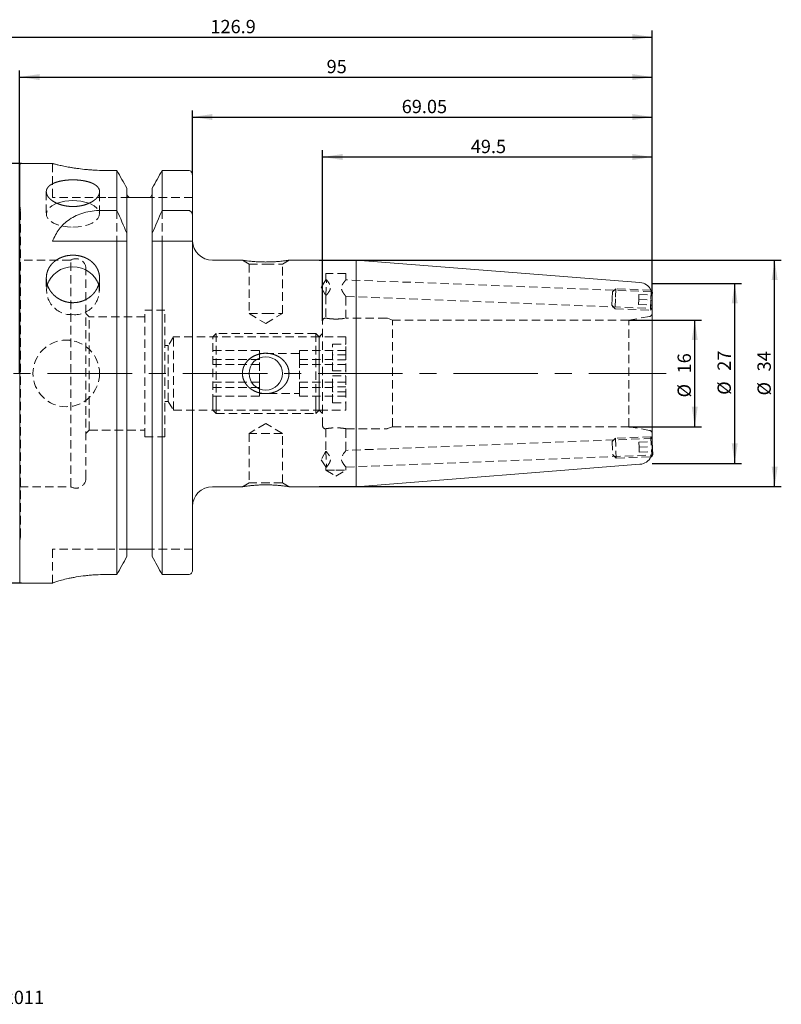
# Model space of a CAD drawing. Units: millimetres. Extents: x 14 to 233, y 11 to 160.
# Drawn here: x 119 to 233, y 12 to 160 of the extents above; entities that cross this region are included whole.
import ezdxf

# ---------------------------------------------------------------- set-up
doc = ezdxf.new("R2010")
doc.units = ezdxf.units.MM
doc.linetypes.add('CENTERX2', pattern=[20.32, 12.7, -2.54, 2.54, -2.54])
doc.linetypes.add('HIDDEN', pattern=[1.905, 1.27, -0.635])
doc.layers.add('VERMASSUNG', color=7, linetype='Continuous')
doc.styles.add('SLDTEXTSTYLE0', font='TXT', dxfattribs={"width": 0.7})
doc.dimstyles.new('SLDDIMSTYLE0', dxfattribs={"dimtxt": 2, "dimasz": 3, "dimexe": 0, "dimexo": 0.0625, "dimgap": 0.5, "dimtad": 1, "dimrnd": 1e-09, "dimzin": 12, "dimdsep": 46, "dimtxsty": 'SLDTEXTSTYLE0', "dimsah": 1, "dimcen": 0.09, "dimadec": 0, "dimazin": 0, "dimtfac": 1, "dimtdec": 3, "dimtofl": 0, "dimtmove": 0, "dimatfit": 3, "dimfxl": 1, "dimtolj": 1, "dimtzin": 12, "dimarcsym": 0})
doc.dimstyles.new('SLDDIMSTYLE1', dxfattribs={"dimtxt": 2, "dimasz": 3, "dimexe": 0, "dimexo": 0.0625, "dimgap": 0.5, "dimtad": 1, "dimrnd": 1e-09, "dimzin": 12, "dimdsep": 46, "dimtxsty": 'SLDTEXTSTYLE0', "dimsah": 1, "dimcen": 0.09, "dimadec": 0, "dimazin": 0, "dimtfac": 1, "dimtofl": 0, "dimtmove": 0, "dimatfit": 3, "dimfxl": 1, "dimtolj": 1, "dimtzin": 12, "dimarcsym": 0})
doc.dimstyles.new('SLDDIMSTYLE2', dxfattribs={"dimtxt": 2, "dimasz": 3, "dimexe": 0, "dimexo": 0.0625, "dimgap": 0.5, "dimtad": 1, "dimrnd": 1e-09, "dimzin": 12, "dimdsep": 46, "dimtxsty": 'SLDTEXTSTYLE0', "dimsah": 1, "dimcen": 0.09, "dimadec": 0, "dimazin": 0, "dimtfac": 1, "dimtofl": 0, "dimtmove": 0, "dimatfit": 3, "dimfxl": 1, "dimtolj": 1, "dimtzin": 12, "dimarcsym": 0})
doc.dimstyles.new('SLDDIMSTYLE3', dxfattribs={"dimtxt": 2, "dimasz": 3, "dimexe": 0, "dimexo": 0.0625, "dimgap": 0.5, "dimtad": 1, "dimrnd": 1e-09, "dimzin": 12, "dimdsep": 46, "dimtxsty": 'SLDTEXTSTYLE0', "dimsah": 1, "dimcen": 0.09, "dimadec": 0, "dimazin": 0, "dimtfac": 1, "dimtdec": 3, "dimtofl": 0, "dimtmove": 0, "dimatfit": 3, "dimfxl": 1, "dimtolj": 1, "dimtzin": 12, "dimarcsym": 0})

# ---------------------------------------------------------------- blocks, each defined once
blk = doc.blocks.new('*D1')
at = {"layer": 'VERMASSUNG'}
for p, q in [((119.12, 138.01), (78.58, 138.01)), ((79.58, 138.01), (79.58, 75.01)), ((119.12, 75.01), (78.58, 75.01))]:
    blk.add_line(p, q, dxfattribs=at)
for points in [[(79.58, 138.01), (79.13, 135.01), (80.03, 135.01)], [(79.58, 75.01), (80.03, 78.01), (79.13, 78.01)]]:
    blk.add_solid(points, dxfattribs=at)
at = {"layer": 'VERMASSUNG', "char_height": 2, "attachment_point": 1, "rotation": 90, "style": 'SLDTEXTSTYLE0'}
for s, insert in [('63', (77, 111.41)), ('%%c', (77, 107.8)), ('HSK A ', (76.8, 98.8))]:
    blk.add_mtext(s, dxfattribs=dict(at, insert=insert))
blk = doc.blocks.new('*D2')
at = {"layer": 'VERMASSUNG'}
for p, q in [((164.32, 114.41), (164.32, 140)), ((164.32, 139), (213.82, 139)), ((213.82, 118.16), (213.82, 140))]:
    blk.add_line(p, q, dxfattribs=at)
for points in [[(164.32, 139), (167.32, 138.55), (167.32, 139.45)], [(213.82, 139), (210.82, 139.45), (210.82, 138.55)]]:
    blk.add_solid(points, dxfattribs=at)
at = {"layer": 'VERMASSUNG', "insert": (186.57, 141.58), "char_height": 2, "attachment_point": 1, "style": 'SLDTEXTSTYLE0'}
blk.add_mtext('49.5', dxfattribs=at)
blk = doc.blocks.new('*D3')
at = {"layer": 'VERMASSUNG'}
for p, q in [((210.32, 114.51), (221.21, 114.51)), ((220.21, 98.51), (220.21, 114.51)), ((210.32, 98.51), (221.21, 98.51))]:
    blk.add_line(p, q, dxfattribs=at)
for points in [[(220.21, 114.51), (219.76, 111.51), (220.66, 111.51)], [(220.21, 98.51), (220.66, 101.51), (219.76, 101.51)]]:
    blk.add_solid(points, dxfattribs=at)
at = {"layer": 'VERMASSUNG', "char_height": 2, "attachment_point": 1, "rotation": 90, "style": 'SLDTEXTSTYLE0'}
for s, insert in [('16', (217.63, 106.51)), ('%%c', (217.63, 102.9))]:
    blk.add_mtext(s, dxfattribs=dict(at, insert=insert))
blk = doc.blocks.new('*D4')
at = {"layer": 'VERMASSUNG'}
for p, q in [((213.82, 120.01), (227.21, 120.01)), ((226.21, 93.01), (226.21, 120.01)), ((213.82, 93.01), (227.21, 93.01))]:
    blk.add_line(p, q, dxfattribs=at)
for points in [[(226.21, 120.01), (225.76, 117.01), (226.66, 117.01)], [(226.21, 93.01), (226.66, 96.01), (225.76, 96.01)]]:
    blk.add_solid(points, dxfattribs=at)
at = {"layer": 'VERMASSUNG', "char_height": 2, "attachment_point": 1, "rotation": 90, "style": 'SLDTEXTSTYLE0'}
for s, insert in [('27', (223.63, 106.91)), ('%%c', (223.63, 103.3))]:
    blk.add_mtext(s, dxfattribs=dict(at, insert=insert))
blk = doc.blocks.new('*D5')
at = {"layer": 'VERMASSUNG'}
for p, q in [((163.82, 123.51), (233.21, 123.51)), ((232.21, 89.51), (232.21, 123.51)), ((163.82, 89.51), (233.21, 89.51))]:
    blk.add_line(p, q, dxfattribs=at)
for points in [[(232.21, 123.51), (231.76, 120.51), (232.66, 120.51)], [(232.21, 89.51), (232.66, 92.51), (231.76, 92.51)]]:
    blk.add_solid(points, dxfattribs=at)
at = {"layer": 'VERMASSUNG', "char_height": 2, "attachment_point": 1, "rotation": 90, "style": 'SLDTEXTSTYLE0'}
for s, insert in [('34', (229.63, 106.81)), ('%%c', (229.63, 103.2))]:
    blk.add_mtext(s, dxfattribs=dict(at, insert=insert))
blk = doc.blocks.new('*D6')
at = {"layer": 'VERMASSUNG'}
for p, q in [((118.82, 106.51), (118.82, 152)), ((118.82, 151), (213.82, 151)), ((213.82, 118.16), (213.82, 152))]:
    blk.add_line(p, q, dxfattribs=at)
for points in [[(118.82, 151), (121.82, 150.55), (121.82, 151.45)], [(213.82, 151), (210.82, 151.45), (210.82, 150.55)]]:
    blk.add_solid(points, dxfattribs=at)
at = {"layer": 'VERMASSUNG', "insert": (164.92, 153.58), "char_height": 2, "attachment_point": 1, "style": 'SLDTEXTSTYLE0'}
blk.add_mtext('95', dxfattribs=at)
blk = doc.blocks.new('*D7')
at = {"layer": 'VERMASSUNG'}
for p, q in [((144.77, 136.35), (144.77, 146)), ((144.77, 145), (213.82, 145)), ((213.82, 118.11), (213.82, 146))]:
    blk.add_line(p, q, dxfattribs=at)
for points in [[(144.77, 145), (147.77, 144.55), (147.77, 145.45)], [(213.82, 145), (210.82, 145.45), (210.82, 144.55)]]:
    blk.add_solid(points, dxfattribs=at)
at = {"layer": 'VERMASSUNG', "insert": (176.2, 147.58), "char_height": 2, "attachment_point": 1, "style": 'SLDTEXTSTYLE0'}
blk.add_mtext('69.05', dxfattribs=at)
blk = doc.blocks.new('*D8')
at = {"layer": 'VERMASSUNG'}
for p, q in [((86.92, 126.2), (86.92, 158)), ((86.92, 157), (213.82, 157)), ((213.82, 118.11), (213.82, 158))]:
    blk.add_line(p, q, dxfattribs=at)
for points in [[(86.92, 157), (89.92, 156.55), (89.92, 157.45)], [(213.82, 157), (210.82, 157.45), (210.82, 156.55)]]:
    blk.add_solid(points, dxfattribs=at)
at = {"layer": 'VERMASSUNG', "insert": (147.47, 159.58), "char_height": 2, "attachment_point": 1, "style": 'SLDTEXTSTYLE0'}
blk.add_mtext('126.9', dxfattribs=at)

msp = doc.modelspace()

# ---------------------------------------------------------------- linework, layer by layer
at = {"color": 7, "linetype": 'Continuous', "lineweight": 15}
for p, q in [((118.824, 75.308), (118.824, 137.708)), ((123.784, 138.008), (119.124, 138.008)), ((133.432, 136.976), (131.774, 136.976)), ((133.432, 130.967), (133.432, 136.976)), ((140.216, 130.967), (140.216, 136.976)), ((144.174, 136.976), (140.216, 136.976)), ((144.774, 130.189), (144.774, 136.355)), ((134.914, 127.559), (134.914, 134.314)), ((138.734, 127.559), (138.734, 134.314)), ((137.934, 132.908), (135.714, 132.908)), ((131.02, 130.967), (133.432, 130.967)), ((140.216, 130.967), (144.174, 130.967)), ((144.774, 130.189), (144.774, 126.358)), ((134.914, 127.559), (134.914, 126.644)), ((138.734, 126.644), (138.734, 127.559)), ((123.774, 126.358), (133.432, 126.358)), ((133.432, 76.322), (133.432, 126.358)), ((134.914, 79.011), (134.914, 126.358)), ((138.734, 79.011), (138.734, 126.358)), ((140.216, 76.322), (140.216, 126.358)), ((140.216, 126.358), (144.174, 126.358)), ((144.774, 76.948), (144.774, 126.358)), ((152.285, 123.508), (147.774, 123.508)), ((153.332, 123.371), (153.438, 123.359)), ((153.438, 123.359), (153.578, 123.346)), ((169.353, 123.508), (159.265, 123.508)), ((211.981, 120.154), (169.353, 123.508)), ((169.353, 89.508), (169.353, 123.508)), ((213.692, 119.015), (213.631, 119.017)), ((213.692, 119.015), (213.686, 118.873)), ((213.843, 118.728), (213.692, 119.015)), ((213.843, 118.728), (213.822, 118.207)), ((213.824, 94.909), (213.824, 118.108)), ((213.824, 96.259), (213.902, 94.291)), ((213.631, 94), (213.751, 94.004)), ((213.739, 94.312), (213.751, 94.004)), ((213.751, 94.004), (213.902, 94.291)), ((169.353, 89.508), (211.981, 92.863)), ((147.774, 89.508), (152.276, 89.508)), ((153.438, 89.658), (153.304, 89.643)), ((159.272, 89.508), (169.353, 89.508)), ((137.934, 80.108), (135.714, 80.108)), ((133.432, 76.322), (131.774, 76.322)), ((144.174, 76.322), (140.216, 76.322)), ((119.124, 75.008), (123.774, 75.008)), ((123.774, 75.024), (123.774, 75.008))]:
    msp.add_line(p, q, dxfattribs=at)
at = {"color": 7, "linetype": 'HIDDEN', "lineweight": 0}
for p, q in [((123.774, 138.008), (123.774, 132.908)), ((122.824, 133.788), (122.824, 130.454)), ((130.824, 130.454), (130.824, 133.787)), ((118.918, 131.162), (118.824, 131.832)), ((131.774, 132.908), (123.774, 132.908)), ((135.309, 132.908), (131.774, 132.908)), ((144.774, 132.908), (138.34, 132.908)), ((118.924, 81.938), (118.924, 131.079)), ((133.432, 130.967), (133.432, 126.358)), ((140.216, 130.967), (140.216, 126.358)), ((134.914, 126.69), (134.914, 126.358)), ((138.734, 126.69), (138.734, 126.358)), ((144.777, 126.369), (144.774, 126.508)), ((126.484, 123.508), (118.824, 123.508)), ((126.484, 89.508), (126.484, 123.508)), ((152.274, 123.508), (153.274, 122.931)), ((153.274, 122.931), (155.774, 122.931)), ((153.274, 122.931), (153.274, 115.508)), ((155.774, 122.931), (158.274, 122.931)), ((158.274, 122.931), (159.274, 123.508)), ((158.274, 115.508), (158.274, 122.931)), ((128.774, 90.783), (128.774, 122.233)), ((167.824, 121.508), (164.824, 121.508)), ((164.824, 121.508), (164.824, 120.55)), ((167.824, 120.565), (167.824, 121.508)), ((122.824, 120.809), (122.824, 118.902)), ((130.824, 118.902), (130.824, 120.808)), ((164.826, 120.551), (164.112, 119.462)), ((164.813, 118.183), (164.907, 120.581)), ((213.734, 118.763), (167.823, 120.567)), ((164.112, 119.462), (164.813, 118.183)), ((207.839, 118.744), (207.799, 117.745)), ((208.358, 119.224), (207.839, 118.744)), ((208.358, 119.224), (208.299, 117.726)), ((213.631, 119.017), (208.358, 119.224)), ((211.826, 118.338), (211.796, 117.588)), ((211.826, 118.338), (213.824, 118.259)), ((213.734, 118.755), (213.631, 119.017)), ((213.686, 118.873), (213.633, 117.516)), ((164.824, 118.183), (164.824, 114.808)), ((167.824, 114.808), (167.824, 118.065)), ((167.824, 118.065), (213.824, 116.257)), ((207.799, 117.745), (207.76, 116.746)), ((208.299, 117.726), (208.24, 116.227)), ((211.767, 116.839), (211.796, 117.588)), ((211.767, 116.839), (213.765, 116.76)), ((211.796, 117.588), (213.795, 117.51)), ((213.633, 117.516), (213.574, 116.017)), ((213.795, 117.51), (213.747, 116.291)), ((213.822, 118.207), (213.795, 117.51)), ((129.274, 115.008), (128.774, 115.508)), ((137.624, 97.008), (137.624, 116.008)), ((140.624, 116.008), (137.624, 116.008)), ((140.624, 97.008), (140.624, 116.008)), ((153.274, 115.508), (155.774, 115.508)), ((153.274, 115.508), (155.774, 114.006)), ((155.774, 115.508), (158.274, 115.508)), ((155.774, 114.006), (158.274, 115.508)), ((207.76, 116.746), (208.24, 116.227)), ((208.24, 116.227), (213.574, 116.017)), ((213.574, 116.017), (213.747, 116.291)), ((129.274, 98.008), (129.274, 115.008)), ((137.624, 115.008), (129.274, 115.008)), ((164.324, 98.608), (164.324, 114.408)), ((164.825, 114.808), (164.724, 114.808)), ((166.368, 114.672), (166.135, 114.674)), ((173.929, 114.808), (167.822, 114.808)), ((174.824, 114.508), (174.066, 114.784)), ((174.824, 98.508), (174.824, 114.508)), ((210.324, 114.508), (174.824, 114.508)), ((213.411, 115.053), (210.324, 114.508)), ((210.324, 98.508), (210.324, 114.508)), ((148.324, 112.508), (147.824, 112.008)), ((148.324, 101.741), (148.324, 112.508)), ((163.324, 112.508), (148.324, 112.508)), ((163.324, 101.741), (163.324, 112.508)), ((163.824, 112.008), (163.324, 112.508)), ((164.324, 112.508), (163.824, 112.008)), ((141.924, 112.008), (141.143, 110.708)), ((141.924, 101.008), (141.924, 112.008)), ((163.824, 112.008), (141.924, 112.008)), ((147.824, 102.138), (147.824, 112.008)), ((163.824, 102.138), (163.824, 112.008)), ((163.824, 101.008), (163.824, 112.008)), ((167.824, 112.008), (163.824, 112.008)), ((165.824, 110.913), (167.824, 110.913)), ((165.824, 108.529), (165.824, 110.913)), ((167.824, 110.913), (167.824, 112.008)), ((167.824, 109.278), (167.824, 110.913)), ((141.143, 110.708), (140.624, 110.708)), ((141.143, 102.308), (141.143, 110.708)), ((154.824, 109.944), (147.824, 109.944)), ((154.824, 109.278), (154.824, 109.944)), ((155.544, 109.508), (154.824, 109.508)), ((160.824, 109.508), (155.896, 109.508)), ((160.824, 109.944), (160.824, 109.278)), ((160.824, 109.944), (167.824, 109.944)), ((154.824, 108.612), (147.824, 108.612)), ((154.824, 108.612), (154.824, 109.278)), ((154.824, 106.894), (154.824, 108.612)), ((160.824, 109.278), (160.824, 108.612)), ((160.824, 108.612), (160.824, 106.894)), ((160.824, 108.612), (165.824, 108.612)), ((167.824, 109.278), (165.824, 109.278)), ((167.824, 108.529), (165.824, 108.529)), ((165.824, 106.894), (165.824, 108.529)), ((167.824, 109.278), (167.824, 108.529)), ((167.824, 101.008), (167.824, 108.529)), ((154.824, 107.841), (147.824, 107.841)), ((154.824, 105.176), (154.824, 106.894)), ((160.824, 107.841), (167.824, 107.841)), ((160.824, 106.894), (160.824, 105.176)), ((165.824, 106.894), (167.824, 106.894)), ((154.824, 105.176), (147.824, 105.176)), ((154.824, 104.125), (154.824, 105.176)), ((160.824, 105.176), (160.824, 104.125)), ((160.824, 105.176), (167.824, 105.176)), ((165.824, 106.123), (167.824, 106.123)), ((165.824, 104.405), (165.824, 106.123)), ((154.824, 104.405), (147.824, 104.405)), ((154.824, 103.073), (154.824, 104.125)), ((154.824, 103.508), (156.158, 103.508)), ((156.237, 103.508), (160.824, 103.508)), ((160.824, 104.405), (165.824, 104.405)), ((160.824, 104.125), (160.824, 103.073)), ((167.824, 104.488), (165.824, 104.488)), ((165.824, 103.739), (165.824, 104.405)), ((167.824, 103.739), (165.824, 103.739)), ((165.824, 102.104), (165.824, 103.739)), ((140.624, 102.308), (141.143, 102.308)), ((141.143, 102.308), (141.924, 101.008)), ((154.824, 103.073), (147.824, 103.073)), ((147.824, 101.008), (147.824, 102.138)), ((160.824, 103.073), (167.824, 103.073)), ((163.824, 101.008), (163.824, 102.138)), ((165.824, 102.104), (167.824, 102.104)), ((141.924, 101.008), (163.824, 101.008)), ((147.824, 101.008), (148.324, 100.508)), ((148.324, 100.508), (148.324, 101.741)), ((163.324, 100.508), (163.324, 101.741)), ((163.324, 100.508), (163.824, 101.008)), ((163.824, 101.008), (167.824, 101.008)), ((163.824, 101.008), (164.324, 100.508)), ((148.324, 100.508), (163.324, 100.508)), ((128.774, 97.508), (129.274, 98.008)), ((129.274, 98.008), (137.624, 98.008)), ((155.774, 99.011), (153.274, 97.508)), ((158.274, 97.508), (155.774, 99.011)), ((164.724, 98.208), (164.828, 98.208)), ((164.824, 98.209), (164.824, 94.822)), ((167.824, 98.208), (173.929, 98.208)), ((167.824, 94.952), (167.824, 98.208)), ((174.066, 98.233), (174.824, 98.508)), ((174.824, 98.508), (210.324, 98.508)), ((210.324, 98.508), (213.411, 97.964)), ((137.624, 97.008), (140.624, 97.008)), ((158.274, 97.508), (153.274, 97.508)), ((153.274, 97.508), (153.274, 90.086)), ((158.274, 90.086), (158.274, 97.508)), ((213.824, 96.759), (167.824, 94.952)), ((208.299, 96.793), (207.819, 96.273)), ((207.819, 96.273), (207.898, 94.275)), ((213.633, 97.002), (208.299, 96.793)), ((208.299, 96.793), (208.417, 93.795)), ((211.826, 96.181), (213.824, 96.259)), ((211.826, 96.181), (211.855, 95.431)), ((213.633, 97.002), (213.739, 94.312)), ((213.806, 96.728), (213.633, 97.002)), ((213.806, 96.728), (213.824, 96.259)), ((164.813, 94.834), (164.112, 93.555)), ((164.813, 94.834), (164.907, 92.436)), ((211.855, 95.431), (213.854, 95.51)), ((211.855, 95.431), (211.885, 94.682)), ((211.885, 94.682), (213.883, 94.76)), ((164.112, 93.555), (164.829, 92.462)), ((167.821, 92.45), (213.732, 94.254)), ((207.898, 94.275), (208.417, 93.795)), ((208.417, 93.795), (213.631, 94)), ((213.631, 94), (213.732, 94.256)), ((164.824, 92.465), (164.824, 92.008)), ((164.824, 92.008), (166.324, 92.008)), ((164.824, 92.008), (166.324, 91.107)), ((166.324, 92.008), (167.824, 92.008)), ((166.324, 91.107), (167.824, 92.008)), ((167.824, 92.008), (167.824, 92.454)), ((118.824, 89.508), (126.484, 89.508)), ((153.274, 90.086), (152.274, 89.508)), ((158.274, 90.086), (153.274, 90.086)), ((159.274, 89.508), (158.274, 90.086)), ((118.824, 81.185), (118.918, 81.855)), ((123.774, 75.024), (123.774, 80.108)), ((131.774, 80.108), (123.774, 80.108)), ((135.012, 80.108), (131.774, 80.108)), ((144.774, 80.108), (138.637, 80.108))]:
    msp.add_line(p, q, dxfattribs=at)
at = {"color": 7, "linetype": 'HIDDEN', "lineweight": 0, "flags": 128}
for points in [[(124.442, 132.061), (124.219, 131.972), (123.661, 131.678), (123.233, 131.335), (122.952, 130.955), (122.829, 130.555), (122.87, 130.151), (123.073, 129.759), (123.43, 129.396), (123.925, 129.076), (124.539, 128.813), (125.247, 128.616), (126.019, 128.495), (126.824, 128.454)], [(126.824, 128.454), (127.629, 128.495), (128.402, 128.616), (129.109, 128.813), (129.723, 129.076), (130.219, 129.396), (130.575, 129.759), (130.778, 130.151), (130.819, 130.555), (130.697, 130.955), (130.415, 131.335), (129.987, 131.678), (129.43, 131.972), (129.209, 132.06)], [(118.913, 130.962), (118.879, 130.849), (118.824, 130.747)], [(167.821, 92.454), (167.792, 92.488), (167.695, 92.603), (167.495, 92.861), (167.275, 93.214), (167.178, 93.472), (167.154, 93.711), (167.196, 93.946), (167.347, 94.281), (167.472, 94.482), (167.598, 94.66), (167.75, 94.858), (167.817, 94.943), (167.824, 94.952), (167.824, 94.952)]]:
    msp.add_lwpolyline(points, dxfattribs=at)
at = {"color": 7, "linetype": 'HIDDEN', "lineweight": 0}
msp.add_circle((125.824, 106.508), 5, dxfattribs=at)
at = {"color": 7, "linetype": 'Continuous', "lineweight": 15}
msp.add_circle((155.774, 106.508), 2.5, dxfattribs=at)
for centre, radius, start, end in [((119.124, 137.708), 0.3, 90, 180), ((126.824, 125.221), 7.242, 70.77552, 109.20564), ((147.774, 126.508), 3, 182.65774, 270), ((126.824, 118.425), 4.106, 19.04707, 160.93573), ((211.824, 118.16), 2, 25.38914, 85.5), ((211.824, 94.857), 2, 274.5, 334.61086), ((147.774, 86.508), 3, 90, 180), ((119.124, 75.308), 0.3, 180, 270)]:
    msp.add_arc(centre, radius, start, end, dxfattribs=at)
at = {"color": 7, "linetype": 'HIDDEN', "lineweight": 0}
for centre, radius, start, end in [((118.324, 131.079), 0.6, 348.75, 8), ((127.274, 122.233), 1.5, 0, 121.78833), ((126.562, 119.023), 3.694, 168.38291, 274.0768), ((127.108, 119.004), 3.677, 265.57326, 11.94731), ((213.324, 115.545), 0.5, 280, 0), ((164.724, 114.408), 0.4, 90, 180), ((173.929, 114.408), 0.4, 70, 90), ((164.724, 98.608), 0.4, 180, 270), ((173.929, 98.608), 0.4, 270, 290), ((213.324, 97.472), 0.5, 0, 80), ((127.274, 90.783), 1.5, 238.21167, 0), ((118.324, 81.938), 0.6, 0, 33.55712), ((118.324, 81.938), 0.6, 352, 0)]:
    msp.add_arc(centre, radius, start, end, dxfattribs=at)
at = {"color": 7, "linetype": 'Continuous', "lineweight": 15}
for points, knots in [([(131.774, 136.976), (131.557, 136.977), (130.899, 136.981), (130.024, 137.021), (129.18, 137.084), (128.36, 137.162), (127.584, 137.259), (126.867, 137.367), (126.187, 137.481), (125.579, 137.597), (125.059, 137.706), (124.715, 137.782), (124.42, 137.85), (124.174, 137.909), (123.988, 137.955), (123.817, 137.998), (123.797, 138.003), (123.784, 138.006)], [0, 0, 0, 0, 0.0515773, 0.1565265, 0.2100198, 0.2615951, 0.3664424, 0.4198227, 0.4724529, 0.5794489, 0.6339397, 0.687267, 0.7409741, 0.7958969, 0.8512481, 0.9034471, 1, 1, 1, 1]), ([(144.774, 136.355), (144.774, 136.515), (144.712, 136.674), (144.493, 136.905), (144.335, 136.976), (144.174, 136.976)], [0, 0, 0, 0, 0.5, 0.5, 1, 1, 1, 1]), ([(126.56, 131.567), (127.089, 131.567), (127.349, 131.583), (127.86, 131.645), (128.115, 131.692), (128.599, 131.813), (128.829, 131.887), (129.263, 132.058), (129.469, 132.157), (129.837, 132.371), (130.003, 132.485), (130.295, 132.731), (130.419, 132.859), (130.619, 133.12), (130.696, 133.255), (130.799, 133.524), (130.824, 133.657), (130.824, 133.918), (130.798, 134.047), (130.696, 134.293), (130.621, 134.41), (130.42, 134.632), (130.295, 134.736), (130.006, 134.926), (129.84, 135.013), (129.467, 135.171), (129.266, 135.239), (128.833, 135.357), (128.599, 135.407), (128.115, 135.487), (127.865, 135.517), (127.352, 135.557), (127.087, 135.567), (126.565, 135.567), (126.305, 135.558), (125.788, 135.518), (125.536, 135.487), (125.054, 135.408), (124.821, 135.359), (124.384, 135.239), (124.183, 135.171), (123.814, 135.016), (123.645, 134.928), (123.355, 134.737), (123.231, 134.634), (123.03, 134.413), (122.953, 134.294), (122.851, 134.049), (122.825, 133.922), (122.824, 133.658), (122.85, 133.525), (122.951, 133.258), (123.028, 133.123), (123.228, 132.86), (123.351, 132.733), (123.641, 132.489), (123.81, 132.372), (124.178, 132.159), (124.379, 132.061), (124.816, 131.888), (125.048, 131.814), (125.529, 131.693), (125.781, 131.646), (126.298, 131.583), (126.56, 131.567), (127.089, 131.567)], [-0.03125, -0.03125, 0, 0, 0.03125, 0.03125, 0.0625, 0.0625, 0.09375, 0.09375, 0.125, 0.125, 0.15625, 0.15625, 0.1875, 0.1875, 0.21875, 0.21875, 0.25, 0.25, 0.28125, 0.28125, 0.3125, 0.3125, 0.34375, 0.34375, 0.375, 0.375, 0.40625, 0.40625, 0.4375, 0.4375, 0.46875, 0.46875, 0.5, 0.5, 0.53125, 0.53125, 0.5625, 0.5625, 0.59375, 0.59375, 0.625, 0.625, 0.65625, 0.65625, 0.6875, 0.6875, 0.71875, 0.71875, 0.75, 0.75, 0.78125, 0.78125, 0.8125, 0.8125, 0.84375, 0.84375, 0.875, 0.875, 0.90625, 0.90625, 0.9375, 0.9375, 0.96875, 0.96875, 1, 1, 1.03125, 1.03125]), ([(135.309, 132.908), (135.187, 132.983), (135.086, 133.092), (134.95, 133.343), (134.914, 133.485), (134.914, 133.628)], [0, 0, 0, 0, 0.5, 0.5, 1, 1, 1, 1]), ([(138.734, 133.628), (138.734, 133.484), (138.698, 133.342), (138.563, 133.092), (138.463, 132.984), (138.34, 132.908)], [0, 0, 0, 0, 0.5, 0.5, 1, 1, 1, 1]), ([(135.714, 132.908), (135.664, 132.908), (135.616, 132.908), (135.533, 132.908), (135.497, 132.908), (135.401, 132.908), (135.352, 132.908), (135.309, 132.908)], [0, 0, 0, 0, 0.25, 0.25, 0.5, 0.5, 1, 1, 1, 1]), ([(138.34, 132.908), (138.297, 132.908), (138.248, 132.908), (138.151, 132.908), (138.115, 132.908), (138.032, 132.908), (137.984, 132.908), (137.934, 132.908)], [0, 0, 0, 0, 0.5, 0.5, 0.75, 0.75, 1, 1, 1, 1]), ([(123.774, 126.358), (124.023, 127.012), (124.342, 127.616), (124.965, 128.443), (125.196, 128.705), (125.717, 129.202), (126.004, 129.433), (126.623, 129.849), (126.958, 130.037), (127.683, 130.368), (128.065, 130.508), (128.86, 130.733), (129.274, 130.82), (130.139, 130.938), (130.577, 130.967), (131.02, 130.967)], [0, 0, 0, 0, 0.25, 0.25, 0.375, 0.375, 0.5, 0.5, 0.625, 0.625, 0.75, 0.75, 0.875, 0.875, 1, 1, 1, 1]), ([(144.174, 130.967), (144.265, 130.967), (144.356, 130.939), (144.509, 130.844), (144.575, 130.778), (144.727, 130.553), (144.774, 130.37), (144.774, 130.189)], [0, 0, 0, 0, 0.25, 0.25, 0.5, 0.5, 1, 1, 1, 1]), ([(134.914, 126.644), (134.914, 126.597), (134.916, 126.549), (134.925, 126.454), (134.932, 126.406), (134.94, 126.358)], [0, 0, 0, 0, 0.5, 0.5, 1, 1, 1, 1]), ([(138.708, 126.358), (138.717, 126.405), (138.723, 126.453), (138.732, 126.549), (138.734, 126.597), (138.734, 126.644)], [0, 0, 0, 0, 0.5, 0.5, 1, 1, 1, 1]), ([(144.174, 126.358), (144.265, 126.358), (144.355, 126.358), (144.51, 126.358), (144.575, 126.358), (144.727, 126.358), (144.774, 126.358), (144.774, 126.358)], [0, 0, 0, 0, 0.25, 0.25, 0.5, 0.5, 1, 1, 1, 1]), ([(126.56, 117.129), (127.089, 117.129), (127.349, 117.154), (127.86, 117.251), (128.115, 117.323), (128.599, 117.513), (128.829, 117.629), (129.263, 117.902), (129.469, 118.06), (129.837, 118.403), (130.003, 118.59), (130.295, 118.994), (130.419, 119.207), (130.619, 119.646), (130.696, 119.876), (130.799, 120.342), (130.824, 120.574), (130.824, 121.04), (130.798, 121.275), (130.696, 121.726), (130.621, 121.944), (130.42, 122.365), (130.295, 122.567), (130.006, 122.939), (129.84, 123.112), (129.467, 123.429), (129.266, 123.569), (128.833, 123.813), (128.599, 123.918), (128.115, 124.087), (127.865, 124.15), (127.352, 124.235), (127.087, 124.257), (126.565, 124.257), (126.305, 124.236), (125.788, 124.151), (125.536, 124.087), (125.054, 123.92), (124.821, 123.816), (124.384, 123.57), (124.183, 123.43), (123.814, 123.117), (123.645, 122.942), (123.355, 122.569), (123.231, 122.371), (123.03, 121.95), (122.953, 121.728), (122.851, 121.278), (122.825, 121.048), (122.824, 120.577), (122.85, 120.343), (122.951, 119.882), (123.028, 119.651), (123.228, 119.209), (123.351, 118.998), (123.641, 118.596), (123.81, 118.405), (124.178, 118.061), (124.379, 117.906), (124.816, 117.631), (125.048, 117.514), (125.529, 117.325), (125.781, 117.252), (126.298, 117.154), (126.56, 117.129), (127.089, 117.129)], [-0.03125, -0.03125, 0, 0, 0.03125, 0.03125, 0.0625, 0.0625, 0.09375, 0.09375, 0.125, 0.125, 0.15625, 0.15625, 0.1875, 0.1875, 0.21875, 0.21875, 0.25, 0.25, 0.28125, 0.28125, 0.3125, 0.3125, 0.34375, 0.34375, 0.375, 0.375, 0.40625, 0.40625, 0.4375, 0.4375, 0.46875, 0.46875, 0.5, 0.5, 0.53125, 0.53125, 0.5625, 0.5625, 0.59375, 0.59375, 0.625, 0.625, 0.65625, 0.65625, 0.6875, 0.6875, 0.71875, 0.71875, 0.75, 0.75, 0.78125, 0.78125, 0.8125, 0.8125, 0.84375, 0.84375, 0.875, 0.875, 0.90625, 0.90625, 0.9375, 0.9375, 0.96875, 0.96875, 1, 1, 1.03125, 1.03125]), ([(159.265, 123.507), (159.267, 123.507), (159.276, 123.509), (159.209, 123.499), (159.071, 123.478), (158.866, 123.449), (158.596, 123.414), (158.256, 123.374), (157.848, 123.332), (157.364, 123.292), (156.819, 123.259), (156.216, 123.238), (155.581, 123.234), (154.936, 123.249), (154.305, 123.283), (153.726, 123.329), (153.21, 123.382), (152.823, 123.43), (152.547, 123.468), (152.375, 123.493), (152.282, 123.507), (152.284, 123.507), (152.285, 123.507)], [0, 0, 0, 0, 0.016884, 0.0618082, 0.1033816, 0.1460093, 0.1907251, 0.2364505, 0.2873593, 0.3394234, 0.3970747, 0.4561654, 0.5182524, 0.5820707, 0.6452619, 0.7104124, 0.7712162, 0.834245, 0.8795058, 0.9260191, 0.9713185, 1, 1, 1, 1]), ([(213.81, 118.356), (213.811, 118.345), (213.819, 118.284), (213.824, 118.197), (213.824, 118.121), (213.824, 118.108)], [0, 0, 0, 0, 0.1528194, 0.8538662, 1, 1, 1, 1]), ([(153.099, 108.491), (153.777, 109.02), (154.156, 109.216), (154.769, 109.414), (154.976, 109.462), (155.397, 109.525), (155.612, 109.54), (156.041, 109.534), (156.253, 109.514), (156.671, 109.44), (156.879, 109.386), (157.284, 109.244), (157.477, 109.156), (157.847, 108.95), (158.024, 108.83), (158.354, 108.556), (158.503, 108.406), (158.77, 108.078), (158.888, 107.899), (159.081, 107.515), (159.154, 107.316), (159.253, 106.902), (159.277, 106.685), (159.271, 106.258), (159.241, 106.045), (159.13, 105.628), (159.05, 105.43), (158.847, 105.052), (158.723, 104.874), (158.446, 104.551), (158.289, 104.401), (157.952, 104.137), (157.773, 104.022), (157.395, 103.822), (157.195, 103.738), (156.79, 103.606), (156.582, 103.557), (156.158, 103.492), (155.942, 103.477), (155.516, 103.482), (155.303, 103.502), (154.881, 103.576), (154.671, 103.63), (154.27, 103.771), (154.077, 103.858), (153.703, 104.066), (153.524, 104.188), (153.198, 104.458), (153.048, 104.608), (152.778, 104.939), (152.659, 105.121), (152.467, 105.502), (152.392, 105.706), (152.294, 106.125), (152.271, 106.336), (152.278, 106.766), (152.309, 106.982), (152.421, 107.395), (152.503, 107.597), (152.809, 108.161), (153.099, 108.491), (153.777, 109.02)], [-0.0625, -0.0625, 0, 0, 0.0625, 0.0625, 0.09375, 0.09375, 0.125, 0.125, 0.15625, 0.15625, 0.1875, 0.1875, 0.21875, 0.21875, 0.25, 0.25, 0.28125, 0.28125, 0.3125, 0.3125, 0.34375, 0.34375, 0.375, 0.375, 0.40625, 0.40625, 0.4375, 0.4375, 0.46875, 0.46875, 0.5, 0.5, 0.53125, 0.53125, 0.5625, 0.5625, 0.59375, 0.59375, 0.625, 0.625, 0.65625, 0.65625, 0.6875, 0.6875, 0.71875, 0.71875, 0.75, 0.75, 0.78125, 0.78125, 0.8125, 0.8125, 0.84375, 0.84375, 0.875, 0.875, 0.90625, 0.90625, 0.9375, 0.9375, 1, 1, 1.0625, 1.0625]), ([(152.276, 89.509), (152.275, 89.509), (152.261, 89.507), (152.31, 89.514), (152.422, 89.531), (152.606, 89.557), (152.853, 89.59), (153.169, 89.629), (153.552, 89.671), (154.013, 89.712), (154.536, 89.748), (155.123, 89.774), (155.749, 89.784), (156.393, 89.775), (157.033, 89.747), (157.631, 89.705), (158.174, 89.653), (158.595, 89.603), (158.908, 89.562), (159.116, 89.532), (159.25, 89.512), (159.265, 89.51), (159.272, 89.509)], [0, 0, 0, 0, 0.0014928, 0.0473949, 0.0888874, 0.1314673, 0.1753756, 0.2202861, 0.2700217, 0.3208761, 0.3774743, 0.4354582, 0.4970308, 0.5602911, 0.6235158, 0.6886601, 0.7501842, 0.8138907, 0.8603649, 0.908118, 0.9546366, 1, 1, 1, 1]), ([(135.714, 80.108), (135.646, 80.108), (135.58, 80.108), (135.476, 80.108), (135.433, 80.108), (135.321, 80.108), (135.265, 80.108), (135.123, 80.108), (135.059, 80.108), (135.012, 80.108)], [0, 0, 0, 0, 0.125, 0.125, 0.25, 0.25, 0.5, 0.5, 1, 1, 1, 1]), ([(138.637, 80.108), (138.59, 80.108), (138.528, 80.108), (138.384, 80.108), (138.328, 80.108), (138.215, 80.108), (138.172, 80.108), (138.068, 80.108), (138.003, 80.108), (137.934, 80.108)], [0, 0, 0, 0, 0.5, 0.5, 0.75, 0.75, 0.875, 0.875, 1, 1, 1, 1]), ([(144.774, 76.948), (144.774, 76.788), (144.713, 76.627), (144.494, 76.393), (144.336, 76.322), (144.174, 76.322)], [0, 0, 0, 0, 0.5, 0.5, 1, 1, 1, 1]), ([(131.774, 76.322), (131.243, 76.322), (130.72, 76.306), (129.95, 76.261), (129.696, 76.242), (129.192, 76.198), (128.942, 76.173), (128.217, 76.09), (127.758, 76.024), (127.108, 75.915), (126.896, 75.877), (126.492, 75.799), (126.3, 75.759), (125.75, 75.64), (125.42, 75.561), (124.835, 75.407), (124.589, 75.336), (124.289, 75.242), (124.201, 75.213), (124.047, 75.159), (123.982, 75.135), (123.827, 75.071), (123.774, 75.041), (123.774, 75.024)], [0, 0, 0, 0, 0.125, 0.125, 0.1875, 0.1875, 0.25, 0.25, 0.375, 0.375, 0.4375, 0.4375, 0.5, 0.5, 0.625, 0.625, 0.75, 0.75, 0.8125, 0.8125, 0.875, 0.875, 1, 1, 1, 1])]:
    msp.add_open_spline(points, degree=3, knots=knots, dxfattribs=at)
for points in [[(134.914, 134.314), (134.422, 135.202), (133.927, 136.089), (133.432, 136.976)], [(140.216, 136.976), (139.721, 136.089), (139.227, 135.202), (138.734, 134.314)], [(133.432, 130.967), (133.939, 129.836), (134.435, 128.7), (134.914, 127.559)], [(138.734, 127.559), (139.214, 128.7), (139.709, 129.836), (140.216, 130.967)], [(133.432, 126.358), (133.939, 126.358), (134.434, 126.358), (134.914, 126.358)], [(138.734, 126.358), (139.214, 126.358), (139.71, 126.358), (140.216, 126.358)], [(134.914, 79.011), (134.422, 78.113), (133.928, 77.217), (133.432, 76.322)], [(140.216, 76.322), (139.721, 77.217), (139.227, 78.113), (138.734, 79.011)]]:
    msp.add_open_spline(points, degree=3, dxfattribs=at)
at = {"color": 7, "linetype": 'HIDDEN', "lineweight": 0}
for points, knots in [([(164.825, 118.183), (164.825, 118.183), (164.821, 118.179), (164.834, 118.194), (164.862, 118.227), (164.909, 118.282), (164.97, 118.356), (165.049, 118.454), (165.142, 118.576), (165.244, 118.721), (165.343, 118.881), (165.418, 119.035), (165.467, 119.179), (165.492, 119.306), (165.498, 119.438), (165.482, 119.578), (165.442, 119.721), (165.372, 119.89), (165.271, 120.072), (165.149, 120.257), (165.03, 120.421), (164.951, 120.524), (164.915, 120.57), (164.907, 120.581)], [0, 0, 0, 0, 0.0027987, 0.051604, 0.0961083, 0.1417313, 0.1899282, 0.2391149, 0.2968286, 0.3557099, 0.4109368, 0.4674033, 0.5024294, 0.538285, 0.5733796, 0.6097283, 0.6523074, 0.6960682, 0.7647378, 0.8352888, 0.9061962, 0.9795352, 1, 1, 1, 1]), ([(164.828, 120.55), (164.828, 120.55), (164.827, 120.55), (164.858, 120.558), (164.894, 120.574), (164.907, 120.581)], [0, 0, 0, 0, 0.2798633, 0.7282324, 1, 1, 1, 1]), ([(167.824, 118.065), (167.822, 118.067), (167.818, 118.072), (167.787, 118.111), (167.74, 118.17), (167.672, 118.258), (167.58, 118.38), (167.486, 118.513), (167.409, 118.63), (167.352, 118.725), (167.297, 118.825), (167.244, 118.936), (167.197, 119.058), (167.164, 119.19), (167.149, 119.33), (167.159, 119.464), (167.187, 119.587), (167.235, 119.724), (167.311, 119.878), (167.412, 120.041), (167.518, 120.19), (167.617, 120.317), (167.701, 120.421), (167.766, 120.499), (167.809, 120.549), (167.827, 120.57), (167.823, 120.566), (167.823, 120.565)], [0, 0, 0, 0, 0.0412233, 0.0838543, 0.1250391, 0.1672305, 0.2244624, 0.2833327, 0.3125447, 0.3419196, 0.3718419, 0.401993, 0.4347021, 0.4680565, 0.5008465, 0.5349479, 0.5631613, 0.5919759, 0.6415059, 0.6923597, 0.7450516, 0.7988722, 0.8464751, 0.895321, 0.9429983, 0.9925836, 1, 1, 1, 1]), ([(213.733, 118.754), (213.733, 118.757), (213.727, 118.779), (213.752, 118.687), (213.789, 118.533), (213.805, 118.395), (213.81, 118.356)], [0, 0, 0, 0, 0.05930372, 0.4491307, 0.84232995, 1, 1, 1, 1]), ([(164.825, 114.808), (164.825, 114.808), (164.827, 114.808), (164.852, 114.803), (164.897, 114.796), (164.956, 114.786), (165.033, 114.773), (165.128, 114.759), (165.235, 114.744), (165.358, 114.728), (165.494, 114.714), (165.603, 114.703), (165.716, 114.694), (165.835, 114.686), (165.976, 114.679), (166.14, 114.673), (166.262, 114.672), (166.324, 114.672)], [0, 0, 0, 0, 0.0425815, 0.1483768, 0.2022867, 0.2542432, 0.3598818, 0.4136805, 0.4663319, 0.5733943, 0.6279311, 0.6809797, 0.7344009, 0.7890062, 0.8440248, 0.9214062, 1, 1, 1, 1]), ([(166.324, 114.672), (166.365, 114.672), (166.448, 114.672), (166.571, 114.675), (166.695, 114.68), (166.815, 114.686), (166.971, 114.697), (167.117, 114.71), (167.253, 114.724), (167.38, 114.739), (167.494, 114.755), (167.59, 114.769), (167.654, 114.779), (167.708, 114.788), (167.753, 114.796), (167.786, 114.802), (167.817, 114.807), (167.82, 114.808), (167.822, 114.808)], [0, 0, 0, 0, 0.0521608, 0.1046887, 0.1583707, 0.2124494, 0.2646092, 0.3706722, 0.4246933, 0.4773899, 0.5845474, 0.639135, 0.6921726, 0.7455834, 0.80018, 0.8551905, 0.9076473, 1, 1, 1, 1]), ([(167.824, 98.208), (167.82, 98.209), (167.812, 98.211), (167.748, 98.222), (167.647, 98.239), (167.509, 98.26), (167.336, 98.283), (167.136, 98.306), (166.909, 98.325), (166.668, 98.339), (166.416, 98.346), (166.165, 98.345), (165.917, 98.336), (165.684, 98.321), (165.466, 98.301), (165.273, 98.278), (165.106, 98.255), (164.975, 98.235), (164.882, 98.219), (164.83, 98.21), (164.829, 98.209), (164.828, 98.209)], [0, 0, 0, 0, 0.052338, 0.1062088, 0.1585427, 0.2123662, 0.2652199, 0.3195834, 0.3727963, 0.4275842, 0.4802163, 0.5344128, 0.5864277, 0.6399361, 0.6922593, 0.7460571, 0.799129, 0.853735, 0.9068398, 0.9615264, 1, 1, 1, 1]), ([(164.907, 92.436), (164.964, 92.509), (165.077, 92.655), (165.291, 92.968), (165.446, 93.276), (165.508, 93.567), (165.476, 93.852), (165.332, 94.174), (165.104, 94.497), (164.915, 94.729), (164.825, 94.833), (164.832, 94.825), (164.835, 94.822)], [0, 0, 0, 0, 0.12710623, 0.25332753, 0.35337011, 0.42346579, 0.49395009, 0.58301108, 0.72019163, 0.85985234, 0.95556029, 1, 1, 1, 1]), ([(213.824, 94.909), (213.824, 94.868), (213.821, 94.716), (213.789, 94.487), (213.752, 94.328), (213.733, 94.262), (213.732, 94.258), (213.732, 94.256)], [0, 0, 0, 0, 0.1073605, 0.39414501, 0.70577591, 0.86171774, 1, 1, 1, 1]), ([(164.907, 92.436), (164.863, 92.453), (164.811, 92.473), (164.831, 92.466), (164.834, 92.465)], [0, 0, 0, 0, 0.8426282, 1, 1, 1, 1])]:
    msp.add_open_spline(points, degree=3, knots=knots, dxfattribs=at)
at = {"layer": 'VERMASSUNG', "linetype": 'CENTERX2', "lineweight": 0}
msp.add_line((82.36, 106.508), (215.899, 106.508), dxfattribs=at)

# ---------------------------------------------------------------- texts
at = {"layer": 'VERMASSUNG', "insert": (98.86, 13.837), "char_height": 2, "attachment_point": 1, "style": 'SLDTEXTSTYLE0'}
msp.add_mtext('Datum: 27.04.2011', dxfattribs=at)

# ---------------------------------------------------------------- dimensions: what is measured, and where the dimension line sits
at = {"layer": 'VERMASSUNG'}
for base, p1, p2, dimstyle, picture, middle in [((213.824, 156.998), (86.924, 126.199), (213.824, 118.108), 'SLDDIMSTYLE0', '*D8', (150.374, 156.998)), ((213.824, 150.998), (118.824, 106.508), (213.824, 118.16), 'SLDDIMSTYLE0', '*D6', (166.324, 150.998)), ((213.824, 144.998), (144.774, 136.355), (213.824, 118.108), 'SLDDIMSTYLE0', '*D7', (179.299, 144.998)), ((213.824, 138.998), (164.324, 114.408), (213.824, 118.16), 'SLDDIMSTYLE1', '*D2', (189.074, 138.998))]:
    dim = msp.add_linear_dim(base=base, p1=p1, p2=p2, dimstyle=dimstyle, dxfattribs=at)
    dim.commit()
    dim.dimension.update_dxf_attribs({"geometry": picture, "text_midpoint": middle, "dimtype": 160})
for base, p1, p2, text, dimstyle, picture, middle in [((79.575, 75.008), (119.124, 138.008), (119.124, 75.008), 'HSK A %%c<>', 'SLDDIMSTYLE0', '*D1', (79.575, 106.508)), ((232.209, 123.508), (163.824, 89.508), (163.824, 123.508), '%%c<>', 'SLDDIMSTYLE3', '*D5', (232.209, 106.508)), ((226.209, 120.008), (213.824, 93.008), (213.824, 120.008), '%%c<>', 'SLDDIMSTYLE3', '*D4', (226.209, 106.508)), ((220.209, 114.508), (210.324, 98.508), (210.324, 114.508), '%%c<> ', 'SLDDIMSTYLE2', '*D3', (220.209, 106.508))]:
    dim = msp.add_linear_dim(base=base, p1=p1, p2=p2, angle=90, text=text, dimstyle=dimstyle, dxfattribs=at)
    dim.commit()
    dim.dimension.update_dxf_attribs({"geometry": picture, "text_midpoint": middle, "dimtype": 160})

doc.saveas('drawing.dxf')
